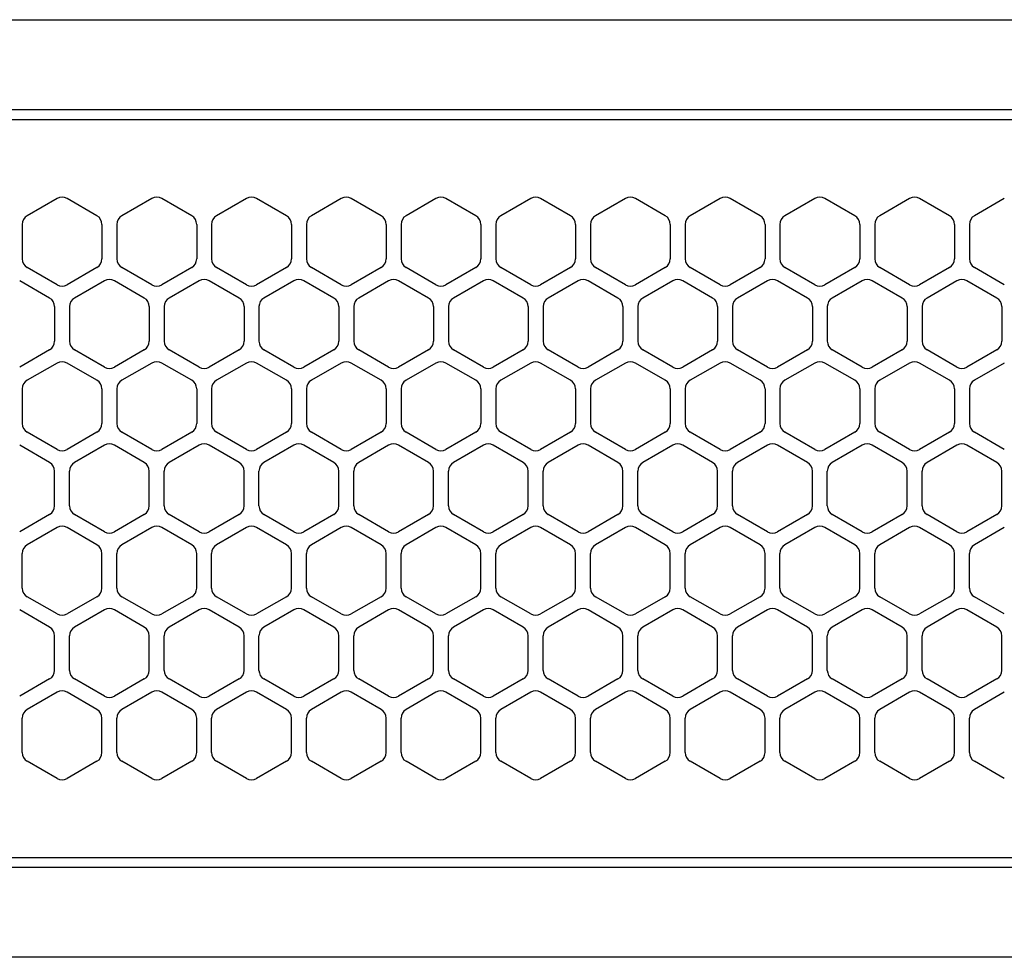
# Model space of a CAD drawing. Extents: x -4463 to 19780, y 852 to 14367.
# Drawn here: x 6346 to 6444, y 11256 to 11350 of the extents above; entities that cross this region are included whole.
import ezdxf

# ---------------------------------------------------------------- set-up
doc = ezdxf.new("R2010")
doc.units = 0
doc.header["$LTSCALE"] = 100
doc.header["$MEASUREMENT"] = 0
doc.linetypes.add('DASHED', pattern=[3, 2, -1])
doc.layers.get('0').update_dxf_attribs({"linetype": 'CONTINUOUS'})

# ---------------------------------------------------------------- blocks, each defined once
blk = doc.blocks.new('RB31AW13A16R（平面）')
at = {"linetype": 'Continuous'}
for p, q in [((0.25, 505), (275, 505)), ((0.25, 496), (275, 496)), ((5.5, 495), (275, 495)), ((99.25, 487.08), (96.25, 485.348)), ((99.25, 487.08), (96.25, 485.348)), ((103.25, 485.348), (100.25, 487.08)), ((103.25, 485.348), (100.25, 487.08)), ((108.75, 487.08), (105.75, 485.348)), ((108.75, 487.08), (105.75, 485.348)), ((112.75, 485.348), (109.75, 487.08)), ((112.75, 485.348), (109.75, 487.08)), ((118.25, 487.08), (115.25, 485.348)), ((118.25, 487.08), (115.25, 485.348)), ((122.25, 485.348), (119.25, 487.08)), ((122.25, 485.348), (119.25, 487.08)), ((127.75, 487.08), (124.75, 485.348)), ((127.75, 487.08), (124.75, 485.348)), ((131.75, 485.348), (128.75, 487.08)), ((131.75, 485.348), (128.75, 487.08)), ((137.25, 487.08), (134.25, 485.348)), ((137.25, 487.08), (134.25, 485.348)), ((141.25, 485.348), (138.25, 487.08)), ((141.25, 485.348), (138.25, 487.08)), ((146.75, 487.08), (143.75, 485.348)), ((150.75, 485.348), (147.75, 487.08)), ((156.25, 487.08), (153.25, 485.348)), ((160.25, 485.348), (157.25, 487.08)), ((165.75, 487.08), (162.75, 485.348)), ((169.75, 485.348), (166.75, 487.08)), ((175.25, 487.08), (172.25, 485.348)), ((179.25, 485.348), (176.25, 487.08)), ((184.75, 487.08), (181.75, 485.348)), ((188.75, 485.348), (185.75, 487.08)), ((194.25, 487.08), (191.25, 485.348)), ((95.75, 484.482), (95.75, 481.018)), ((95.75, 484.482), (95.75, 481.018)), ((103.75, 484.482), (103.75, 481.018)), ((103.75, 484.482), (103.75, 481.018)), ((105.25, 484.482), (105.25, 481.018)), ((105.25, 484.482), (105.25, 481.018)), ((113.25, 484.482), (113.25, 481.018)), ((113.25, 484.482), (113.25, 481.018)), ((114.75, 484.482), (114.75, 481.018)), ((114.75, 484.482), (114.75, 481.018)), ((122.75, 484.482), (122.75, 481.018)), ((122.75, 484.482), (122.75, 481.018)), ((124.25, 484.482), (124.25, 481.018)), ((124.25, 484.482), (124.25, 481.018)), ((132.25, 484.482), (132.25, 481.018)), ((132.25, 484.482), (132.25, 481.018)), ((133.75, 484.482), (133.75, 481.018)), ((133.75, 484.482), (133.75, 481.018)), ((141.75, 484.482), (141.75, 481.018)), ((141.75, 484.482), (141.75, 481.018)), ((143.25, 484.482), (143.25, 481.018)), ((143.25, 484.482), (143.25, 481.018)), ((151.25, 484.482), (151.25, 481.018)), ((152.75, 484.482), (152.75, 481.018)), ((160.75, 484.482), (160.75, 481.018)), ((162.25, 484.482), (162.25, 481.018)), ((170.25, 484.482), (170.25, 481.018)), ((171.75, 484.482), (171.75, 481.018)), ((179.75, 484.482), (179.75, 481.018)), ((181.25, 484.482), (181.25, 481.018)), ((189.25, 484.482), (189.25, 481.018)), ((190.75, 484.482), (190.75, 481.018)), ((99.25, 478.42), (96.25, 480.152)), ((99.25, 478.42), (96.25, 480.152)), ((103.25, 480.152), (100.25, 478.42)), ((103.25, 480.152), (100.25, 478.42)), ((108.75, 478.42), (105.75, 480.152)), ((108.75, 478.42), (105.75, 480.152)), ((112.75, 480.152), (109.75, 478.42)), ((112.75, 480.152), (109.75, 478.42)), ((118.25, 478.42), (115.25, 480.152)), ((118.25, 478.42), (115.25, 480.152)), ((122.25, 480.152), (119.25, 478.42)), ((122.25, 480.152), (119.25, 478.42)), ((127.75, 478.42), (124.75, 480.152)), ((127.75, 478.42), (124.75, 480.152)), ((131.75, 480.152), (128.75, 478.42)), ((131.75, 480.152), (128.75, 478.42)), ((137.25, 478.42), (134.25, 480.152)), ((137.25, 478.42), (134.25, 480.152)), ((141.25, 480.152), (138.25, 478.42)), ((141.25, 480.152), (138.25, 478.42)), ((146.75, 478.42), (143.75, 480.152)), ((150.75, 480.152), (147.75, 478.42)), ((156.25, 478.42), (153.25, 480.152)), ((160.25, 480.152), (157.25, 478.42)), ((165.75, 478.42), (162.75, 480.152)), ((169.75, 480.152), (166.75, 478.42)), ((175.25, 478.42), (172.25, 480.152)), ((179.25, 480.152), (176.25, 478.42)), ((184.75, 478.42), (181.75, 480.152)), ((188.75, 480.152), (185.75, 478.42)), ((194.25, 478.42), (191.25, 480.152)), ((98.5, 477.098), (95.5, 478.83)), ((98.5, 477.098), (95.5, 478.83)), ((104, 478.83), (101, 477.098)), ((104, 478.83), (101, 477.098)), ((108, 477.098), (105, 478.83)), ((108, 477.098), (105, 478.83)), ((113.5, 478.83), (110.5, 477.098)), ((113.5, 478.83), (110.5, 477.098)), ((117.5, 477.098), (114.5, 478.83)), ((117.5, 477.098), (114.5, 478.83)), ((123, 478.83), (120, 477.098)), ((123, 478.83), (120, 477.098)), ((127, 477.098), (124, 478.83)), ((127, 477.098), (124, 478.83)), ((132.5, 478.83), (129.5, 477.098)), ((132.5, 478.83), (129.5, 477.098)), ((136.5, 477.098), (133.5, 478.83)), ((136.5, 477.098), (133.5, 478.83)), ((142, 478.83), (139, 477.098)), ((146, 477.098), (143, 478.83)), ((151.5, 478.83), (148.5, 477.098)), ((155.5, 477.098), (152.5, 478.83)), ((161, 478.83), (158, 477.098)), ((165, 477.098), (162, 478.83)), ((170.5, 478.83), (167.5, 477.098)), ((174.5, 477.098), (171.5, 478.83)), ((180, 478.83), (177, 477.098)), ((184, 477.098), (181, 478.83)), ((189.5, 478.83), (186.5, 477.098)), ((193.5, 477.098), (190.5, 478.83)), ((99, 476.232), (99, 472.768)), ((99, 476.232), (99, 472.768)), ((100.5, 476.232), (100.5, 472.768)), ((100.5, 476.232), (100.5, 472.768)), ((108.5, 476.232), (108.5, 472.768)), ((108.5, 476.232), (108.5, 472.768)), ((110, 476.232), (110, 472.768)), ((110, 476.232), (110, 472.768)), ((118, 476.232), (118, 472.768)), ((118, 476.232), (118, 472.768)), ((119.5, 476.232), (119.5, 472.768)), ((119.5, 476.232), (119.5, 472.768)), ((127.5, 476.232), (127.5, 472.768)), ((127.5, 476.232), (127.5, 472.768)), ((129, 476.232), (129, 472.768)), ((129, 476.232), (129, 472.768)), ((137, 476.232), (137, 472.768)), ((137, 476.232), (137, 472.768)), ((138.5, 476.232), (138.5, 472.768)), ((146.5, 476.232), (146.5, 472.768)), ((148, 476.232), (148, 472.768)), ((156, 476.232), (156, 472.768)), ((157.5, 476.232), (157.5, 472.768)), ((165.5, 476.232), (165.5, 472.768)), ((167, 476.232), (167, 472.768)), ((175, 476.232), (175, 472.768)), ((176.5, 476.232), (176.5, 472.768)), ((184.5, 476.232), (184.5, 472.768)), ((186, 476.232), (186, 472.768)), ((194, 476.232), (194, 472.768)), ((98.5, 471.902), (95.5, 470.17)), ((98.5, 471.902), (95.5, 470.17)), ((104, 470.17), (101, 471.902)), ((104, 470.17), (101, 471.902)), ((108, 471.902), (105, 470.17)), ((108, 471.902), (105, 470.17)), ((113.5, 470.17), (110.5, 471.902)), ((113.5, 470.17), (110.5, 471.902)), ((117.5, 471.902), (114.5, 470.17)), ((117.5, 471.902), (114.5, 470.17)), ((123, 470.17), (120, 471.902)), ((123, 470.17), (120, 471.902)), ((127, 471.902), (124, 470.17)), ((127, 471.902), (124, 470.17)), ((132.5, 470.17), (129.5, 471.902)), ((132.5, 470.17), (129.5, 471.902)), ((136.5, 471.902), (133.5, 470.17)), ((136.5, 471.902), (133.5, 470.17)), ((142, 470.17), (139, 471.902)), ((146, 471.902), (143, 470.17)), ((151.5, 470.17), (148.5, 471.902)), ((155.5, 471.902), (152.5, 470.17)), ((161, 470.17), (158, 471.902)), ((165, 471.902), (162, 470.17)), ((170.5, 470.17), (167.5, 471.902)), ((174.5, 471.902), (171.5, 470.17)), ((180, 470.17), (177, 471.902)), ((184, 471.902), (181, 470.17)), ((189.5, 470.17), (186.5, 471.902)), ((193.5, 471.902), (190.5, 470.17)), ((99.25, 470.58), (96.25, 468.848)), ((99.25, 470.58), (96.25, 468.848)), ((103.25, 468.848), (100.25, 470.58)), ((103.25, 468.848), (100.25, 470.58)), ((108.75, 470.58), (105.75, 468.848)), ((108.75, 470.58), (105.75, 468.848)), ((112.75, 468.848), (109.75, 470.58)), ((112.75, 468.848), (109.75, 470.58)), ((118.25, 470.58), (115.25, 468.848)), ((118.25, 470.58), (115.25, 468.848)), ((122.25, 468.848), (119.25, 470.58)), ((122.25, 468.848), (119.25, 470.58)), ((127.75, 470.58), (124.75, 468.848)), ((127.75, 470.58), (124.75, 468.848)), ((131.75, 468.848), (128.75, 470.58)), ((131.75, 468.848), (128.75, 470.58)), ((137.25, 470.58), (134.25, 468.848)), ((137.25, 470.58), (134.25, 468.848)), ((141.25, 468.848), (138.25, 470.58)), ((141.25, 468.848), (138.25, 470.58)), ((146.75, 470.58), (143.75, 468.848)), ((150.75, 468.848), (147.75, 470.58)), ((156.25, 470.58), (153.25, 468.848)), ((160.25, 468.848), (157.25, 470.58)), ((165.75, 470.58), (162.75, 468.848)), ((169.75, 468.848), (166.75, 470.58)), ((175.25, 470.58), (172.25, 468.848)), ((179.25, 468.848), (176.25, 470.58)), ((184.75, 470.58), (181.75, 468.848)), ((188.75, 468.848), (185.75, 470.58)), ((194.25, 470.58), (191.25, 468.848)), ((95.75, 467.982), (95.75, 464.518)), ((95.75, 467.982), (95.75, 464.518)), ((103.75, 467.982), (103.75, 464.518)), ((103.75, 467.982), (103.75, 464.518)), ((105.25, 467.982), (105.25, 464.518)), ((105.25, 467.982), (105.25, 464.518)), ((113.25, 467.982), (113.25, 464.518)), ((113.25, 467.982), (113.25, 464.518)), ((114.75, 467.982), (114.75, 464.518)), ((114.75, 467.982), (114.75, 464.518)), ((122.75, 467.982), (122.75, 464.518)), ((122.75, 467.982), (122.75, 464.518)), ((124.25, 467.982), (124.25, 464.518)), ((124.25, 467.982), (124.25, 464.518)), ((132.25, 467.982), (132.25, 464.518)), ((132.25, 467.982), (132.25, 464.518)), ((133.75, 467.982), (133.75, 464.518)), ((133.75, 467.982), (133.75, 464.518)), ((141.75, 467.982), (141.75, 464.518)), ((141.75, 467.982), (141.75, 464.518)), ((143.25, 467.982), (143.25, 464.518)), ((151.25, 467.982), (151.25, 464.518)), ((152.75, 467.982), (152.75, 464.518)), ((160.75, 467.982), (160.75, 464.518)), ((162.25, 467.982), (162.25, 464.518)), ((170.25, 467.982), (170.25, 464.518)), ((171.75, 467.982), (171.75, 464.518)), ((179.75, 467.982), (179.75, 464.518)), ((181.25, 467.982), (181.25, 464.518)), ((189.25, 467.982), (189.25, 464.518)), ((190.75, 467.982), (190.75, 464.518)), ((99.25, 461.92), (96.25, 463.652)), ((99.25, 461.92), (96.25, 463.652)), ((103.25, 463.652), (100.25, 461.92)), ((103.25, 463.652), (100.25, 461.92)), ((108.75, 461.92), (105.75, 463.652)), ((108.75, 461.92), (105.75, 463.652)), ((112.75, 463.652), (109.75, 461.92)), ((112.75, 463.652), (109.75, 461.92)), ((118.25, 461.92), (115.25, 463.652)), ((118.25, 461.92), (115.25, 463.652)), ((122.25, 463.652), (119.25, 461.92)), ((122.25, 463.652), (119.25, 461.92)), ((127.75, 461.92), (124.75, 463.652)), ((127.75, 461.92), (124.75, 463.652)), ((131.75, 463.652), (128.75, 461.92)), ((131.75, 463.652), (128.75, 461.92)), ((137.25, 461.92), (134.25, 463.652)), ((137.25, 461.92), (134.25, 463.652)), ((141.25, 463.652), (138.25, 461.92)), ((141.25, 463.652), (138.25, 461.92)), ((146.75, 461.92), (143.75, 463.652)), ((150.75, 463.652), (147.75, 461.92)), ((156.25, 461.92), (153.25, 463.652)), ((160.25, 463.652), (157.25, 461.92)), ((165.75, 461.92), (162.75, 463.652)), ((169.75, 463.652), (166.75, 461.92)), ((175.25, 461.92), (172.25, 463.652)), ((179.25, 463.652), (176.25, 461.92)), ((184.75, 461.92), (181.75, 463.652)), ((188.75, 463.652), (185.75, 461.92)), ((194.25, 461.92), (191.25, 463.652)), ((98.5, 460.598), (95.5, 462.33)), ((98.5, 460.598), (95.5, 462.33)), ((104, 462.33), (101, 460.598)), ((104, 462.33), (101, 460.598)), ((108, 460.598), (105, 462.33)), ((108, 460.598), (105, 462.33)), ((113.5, 462.33), (110.5, 460.598)), ((113.5, 462.33), (110.5, 460.598)), ((117.5, 460.598), (114.5, 462.33)), ((117.5, 460.598), (114.5, 462.33)), ((123, 462.33), (120, 460.598)), ((123, 462.33), (120, 460.598)), ((127, 460.598), (124, 462.33)), ((127, 460.598), (124, 462.33)), ((132.5, 462.33), (129.5, 460.598)), ((132.5, 462.33), (129.5, 460.598)), ((136.5, 460.598), (133.5, 462.33)), ((136.5, 460.598), (133.5, 462.33)), ((142, 462.33), (139, 460.598)), ((146, 460.598), (143, 462.33)), ((151.5, 462.33), (148.5, 460.598)), ((155.5, 460.598), (152.5, 462.33)), ((161, 462.33), (158, 460.598)), ((165, 460.598), (162, 462.33)), ((170.5, 462.33), (167.5, 460.598)), ((174.5, 460.598), (171.5, 462.33)), ((180, 462.33), (177, 460.598)), ((184, 460.598), (181, 462.33)), ((189.5, 462.33), (186.5, 460.598)), ((193.5, 460.598), (190.5, 462.33)), ((99, 456.268), (99, 459.732)), ((99, 456.268), (99, 459.732)), ((100.5, 456.268), (100.5, 459.732)), ((100.5, 456.268), (100.5, 459.732)), ((108.5, 456.268), (108.5, 459.732)), ((108.5, 456.268), (108.5, 459.732)), ((110, 456.268), (110, 459.732)), ((110, 456.268), (110, 459.732)), ((118, 456.268), (118, 459.732)), ((118, 456.268), (118, 459.732)), ((119.5, 456.268), (119.5, 459.732)), ((119.5, 456.268), (119.5, 459.732)), ((127.5, 456.268), (127.5, 459.732)), ((127.5, 456.268), (127.5, 459.732)), ((129, 456.268), (129, 459.732)), ((129, 456.268), (129, 459.732)), ((137, 456.268), (137, 459.732)), ((137, 456.268), (137, 459.732)), ((138.5, 456.268), (138.5, 459.732)), ((146.5, 456.268), (146.5, 459.732)), ((148, 456.268), (148, 459.732)), ((156, 456.268), (156, 459.732)), ((157.5, 456.268), (157.5, 459.732)), ((165.5, 456.268), (165.5, 459.732)), ((167, 456.268), (167, 459.732)), ((175, 456.268), (175, 459.732)), ((176.5, 456.268), (176.5, 459.732)), ((184.5, 456.268), (184.5, 459.732)), ((186, 456.268), (186, 459.732)), ((194, 456.268), (194, 459.732)), ((98.5, 455.402), (95.5, 453.67)), ((98.5, 455.402), (95.5, 453.67)), ((104, 453.67), (101, 455.402)), ((104, 453.67), (101, 455.402)), ((108, 455.402), (105, 453.67)), ((108, 455.402), (105, 453.67)), ((113.5, 453.67), (110.5, 455.402)), ((113.5, 453.67), (110.5, 455.402)), ((117.5, 455.402), (114.5, 453.67)), ((117.5, 455.402), (114.5, 453.67)), ((123, 453.67), (120, 455.402)), ((123, 453.67), (120, 455.402)), ((127, 455.402), (124, 453.67)), ((127, 455.402), (124, 453.67)), ((132.5, 453.67), (129.5, 455.402)), ((132.5, 453.67), (129.5, 455.402)), ((136.5, 455.402), (133.5, 453.67)), ((136.5, 455.402), (133.5, 453.67)), ((142, 453.67), (139, 455.402)), ((146, 455.402), (143, 453.67)), ((151.5, 453.67), (148.5, 455.402)), ((155.5, 455.402), (152.5, 453.67)), ((161, 453.67), (158, 455.402)), ((165, 455.402), (162, 453.67)), ((170.5, 453.67), (167.5, 455.402)), ((174.5, 455.402), (171.5, 453.67)), ((180, 453.67), (177, 455.402)), ((184, 455.402), (181, 453.67)), ((189.5, 453.67), (186.5, 455.402)), ((193.5, 455.402), (190.5, 453.67)), ((99.25, 454.08), (96.25, 452.348)), ((99.25, 454.08), (96.25, 452.348)), ((103.25, 452.348), (100.25, 454.08)), ((103.25, 452.348), (100.25, 454.08)), ((108.75, 454.08), (105.75, 452.348)), ((108.75, 454.08), (105.75, 452.348)), ((112.75, 452.348), (109.75, 454.08)), ((112.75, 452.348), (109.75, 454.08)), ((118.25, 454.08), (115.25, 452.348)), ((118.25, 454.08), (115.25, 452.348)), ((122.25, 452.348), (119.25, 454.08)), ((122.25, 452.348), (119.25, 454.08)), ((127.75, 454.08), (124.75, 452.348)), ((127.75, 454.08), (124.75, 452.348)), ((131.75, 452.348), (128.75, 454.08)), ((131.75, 452.348), (128.75, 454.08)), ((137.25, 454.08), (134.25, 452.348)), ((137.25, 454.08), (134.25, 452.348)), ((141.25, 452.348), (138.25, 454.08)), ((141.25, 452.348), (138.25, 454.08)), ((146.75, 454.08), (143.75, 452.348)), ((150.75, 452.348), (147.75, 454.08)), ((156.25, 454.08), (153.25, 452.348)), ((160.25, 452.348), (157.25, 454.08)), ((165.75, 454.08), (162.75, 452.348)), ((169.75, 452.348), (166.75, 454.08)), ((175.25, 454.08), (172.25, 452.348)), ((179.25, 452.348), (176.25, 454.08)), ((184.75, 454.08), (181.75, 452.348)), ((188.75, 452.348), (185.75, 454.08)), ((194.25, 454.08), (191.25, 452.348)), ((95.75, 448.018), (95.75, 451.482)), ((95.75, 448.018), (95.75, 451.482)), ((103.75, 448.018), (103.75, 451.482)), ((103.75, 448.018), (103.75, 451.482)), ((105.25, 448.018), (105.25, 451.482)), ((105.25, 448.018), (105.25, 451.482)), ((113.25, 448.018), (113.25, 451.482)), ((113.25, 448.018), (113.25, 451.482)), ((114.75, 448.018), (114.75, 451.482)), ((114.75, 448.018), (114.75, 451.482)), ((122.75, 448.018), (122.75, 451.482)), ((122.75, 448.018), (122.75, 451.482)), ((124.25, 448.018), (124.25, 451.482)), ((124.25, 448.018), (124.25, 451.482)), ((132.25, 448.018), (132.25, 451.482)), ((132.25, 448.018), (132.25, 451.482)), ((133.75, 448.018), (133.75, 451.482)), ((133.75, 448.018), (133.75, 451.482)), ((141.75, 448.018), (141.75, 451.482)), ((141.75, 448.018), (141.75, 451.482)), ((143.25, 448.018), (143.25, 451.482)), ((151.25, 448.018), (151.25, 451.482)), ((152.75, 448.018), (152.75, 451.482)), ((160.75, 448.018), (160.75, 451.482)), ((162.25, 448.018), (162.25, 451.482)), ((170.25, 448.018), (170.25, 451.482)), ((171.75, 448.018), (171.75, 451.482)), ((179.75, 448.018), (179.75, 451.482)), ((181.25, 448.018), (181.25, 451.482)), ((189.25, 448.018), (189.25, 451.482)), ((190.75, 448.018), (190.75, 451.482)), ((99.25, 445.42), (96.25, 447.152)), ((99.25, 445.42), (96.25, 447.152)), ((103.25, 447.152), (100.25, 445.42)), ((103.25, 447.152), (100.25, 445.42)), ((108.75, 445.42), (105.75, 447.152)), ((108.75, 445.42), (105.75, 447.152)), ((112.75, 447.152), (109.75, 445.42)), ((112.75, 447.152), (109.75, 445.42)), ((118.25, 445.42), (115.25, 447.152)), ((118.25, 445.42), (115.25, 447.152)), ((122.25, 447.152), (119.25, 445.42)), ((122.25, 447.152), (119.25, 445.42)), ((127.75, 445.42), (124.75, 447.152)), ((127.75, 445.42), (124.75, 447.152)), ((131.75, 447.152), (128.75, 445.42)), ((131.75, 447.152), (128.75, 445.42)), ((137.25, 445.42), (134.25, 447.152)), ((137.25, 445.42), (134.25, 447.152)), ((141.25, 447.152), (138.25, 445.42)), ((141.25, 447.152), (138.25, 445.42)), ((146.75, 445.42), (143.75, 447.152)), ((150.75, 447.152), (147.75, 445.42)), ((156.25, 445.42), (153.25, 447.152)), ((160.25, 447.152), (157.25, 445.42)), ((165.75, 445.42), (162.75, 447.152)), ((169.75, 447.152), (166.75, 445.42)), ((175.25, 445.42), (172.25, 447.152)), ((179.25, 447.152), (176.25, 445.42)), ((184.75, 445.42), (181.75, 447.152)), ((188.75, 447.152), (185.75, 445.42)), ((194.25, 445.42), (191.25, 447.152)), ((98.5, 444.098), (95.5, 445.83)), ((98.5, 444.098), (95.5, 445.83)), ((104, 445.83), (101, 444.098)), ((104, 445.83), (101, 444.098)), ((108, 444.098), (105, 445.83)), ((108, 444.098), (105, 445.83)), ((113.5, 445.83), (110.5, 444.098)), ((113.5, 445.83), (110.5, 444.098)), ((117.5, 444.098), (114.5, 445.83)), ((117.5, 444.098), (114.5, 445.83)), ((123, 445.83), (120, 444.098)), ((123, 445.83), (120, 444.098)), ((127, 444.098), (124, 445.83)), ((127, 444.098), (124, 445.83)), ((132.5, 445.83), (129.5, 444.098)), ((132.5, 445.83), (129.5, 444.098)), ((136.5, 444.098), (133.5, 445.83)), ((136.5, 444.098), (133.5, 445.83)), ((142, 445.83), (139, 444.098)), ((146, 444.098), (143, 445.83)), ((151.5, 445.83), (148.5, 444.098)), ((155.5, 444.098), (152.5, 445.83)), ((161, 445.83), (158, 444.098)), ((165, 444.098), (162, 445.83)), ((170.5, 445.83), (167.5, 444.098)), ((174.5, 444.098), (171.5, 445.83)), ((180, 445.83), (177, 444.098)), ((184, 444.098), (181, 445.83)), ((189.5, 445.83), (186.5, 444.098)), ((193.5, 444.098), (190.5, 445.83)), ((99, 439.768), (99, 443.232)), ((99, 439.768), (99, 443.232)), ((100.5, 439.768), (100.5, 443.232)), ((100.5, 439.768), (100.5, 443.232)), ((108.5, 439.768), (108.5, 443.232)), ((108.5, 439.768), (108.5, 443.232)), ((110, 439.768), (110, 443.232)), ((110, 439.768), (110, 443.232)), ((118, 439.768), (118, 443.232)), ((118, 439.768), (118, 443.232)), ((119.5, 439.768), (119.5, 443.232)), ((119.5, 439.768), (119.5, 443.232)), ((127.5, 439.768), (127.5, 443.232)), ((127.5, 439.768), (127.5, 443.232)), ((129, 439.768), (129, 443.232)), ((129, 439.768), (129, 443.232)), ((137, 439.768), (137, 443.232)), ((137, 439.768), (137, 443.232)), ((138.5, 439.768), (138.5, 443.232)), ((146.5, 439.768), (146.5, 443.232)), ((148, 439.768), (148, 443.232)), ((156, 439.768), (156, 443.232)), ((157.5, 439.768), (157.5, 443.232)), ((165.5, 439.768), (165.5, 443.232)), ((167, 439.768), (167, 443.232)), ((175, 439.768), (175, 443.232)), ((176.5, 439.768), (176.5, 443.232)), ((184.5, 439.768), (184.5, 443.232)), ((186, 439.768), (186, 443.232)), ((194, 439.768), (194, 443.232)), ((98.5, 438.902), (95.5, 437.17)), ((98.5, 438.902), (95.5, 437.17)), ((104, 437.17), (101, 438.902)), ((104, 437.17), (101, 438.902)), ((108, 438.902), (105, 437.17)), ((108, 438.902), (105, 437.17)), ((113.5, 437.17), (110.5, 438.902)), ((113.5, 437.17), (110.5, 438.902)), ((117.5, 438.902), (114.5, 437.17)), ((117.5, 438.902), (114.5, 437.17)), ((123, 437.17), (120, 438.902)), ((123, 437.17), (120, 438.902)), ((127, 438.902), (124, 437.17)), ((127, 438.902), (124, 437.17)), ((132.5, 437.17), (129.5, 438.902)), ((132.5, 437.17), (129.5, 438.902)), ((136.5, 438.902), (133.5, 437.17)), ((136.5, 438.902), (133.5, 437.17)), ((142, 437.17), (139, 438.902)), ((146, 438.902), (143, 437.17)), ((151.5, 437.17), (148.5, 438.902)), ((155.5, 438.902), (152.5, 437.17)), ((161, 437.17), (158, 438.902)), ((165, 438.902), (162, 437.17)), ((170.5, 437.17), (167.5, 438.902)), ((174.5, 438.902), (171.5, 437.17)), ((180, 437.17), (177, 438.902)), ((184, 438.902), (181, 437.17)), ((189.5, 437.17), (186.5, 438.902)), ((193.5, 438.902), (190.5, 437.17)), ((99.25, 437.58), (96.25, 435.848)), ((99.25, 437.58), (96.25, 435.848)), ((103.25, 435.848), (100.25, 437.58)), ((103.25, 435.848), (100.25, 437.58)), ((108.75, 437.58), (105.75, 435.848)), ((108.75, 437.58), (105.75, 435.848)), ((112.75, 435.848), (109.75, 437.58)), ((112.75, 435.848), (109.75, 437.58)), ((118.25, 437.58), (115.25, 435.848)), ((118.25, 437.58), (115.25, 435.848)), ((122.25, 435.848), (119.25, 437.58)), ((122.25, 435.848), (119.25, 437.58)), ((127.75, 437.58), (124.75, 435.848)), ((127.75, 437.58), (124.75, 435.848)), ((131.75, 435.848), (128.75, 437.58)), ((131.75, 435.848), (128.75, 437.58)), ((137.25, 437.58), (134.25, 435.848)), ((137.25, 437.58), (134.25, 435.848)), ((141.25, 435.848), (138.25, 437.58)), ((141.25, 435.848), (138.25, 437.58)), ((146.75, 437.58), (143.75, 435.848)), ((150.75, 435.848), (147.75, 437.58)), ((156.25, 437.58), (153.25, 435.848)), ((160.25, 435.848), (157.25, 437.58)), ((165.75, 437.58), (162.75, 435.848)), ((169.75, 435.848), (166.75, 437.58)), ((175.25, 437.58), (172.25, 435.848)), ((179.25, 435.848), (176.25, 437.58)), ((184.75, 437.58), (181.75, 435.848)), ((188.75, 435.848), (185.75, 437.58)), ((194.25, 437.58), (191.25, 435.848)), ((95.75, 431.518), (95.75, 434.982)), ((95.75, 431.518), (95.75, 434.982)), ((103.75, 431.518), (103.75, 434.982)), ((103.75, 431.518), (103.75, 434.982)), ((105.25, 431.518), (105.25, 434.982)), ((105.25, 431.518), (105.25, 434.982)), ((113.25, 431.518), (113.25, 434.982)), ((113.25, 431.518), (113.25, 434.982)), ((114.75, 431.518), (114.75, 434.982)), ((114.75, 431.518), (114.75, 434.982)), ((122.75, 431.518), (122.75, 434.982)), ((122.75, 431.518), (122.75, 434.982)), ((124.25, 431.518), (124.25, 434.982)), ((124.25, 431.518), (124.25, 434.982)), ((132.25, 431.518), (132.25, 434.982)), ((132.25, 431.518), (132.25, 434.982)), ((133.75, 431.518), (133.75, 434.982)), ((133.75, 431.518), (133.75, 434.982)), ((141.75, 431.518), (141.75, 434.982)), ((141.75, 431.518), (141.75, 434.982)), ((143.25, 431.518), (143.25, 434.982)), ((151.25, 431.518), (151.25, 434.982)), ((152.75, 431.518), (152.75, 434.982)), ((160.75, 431.518), (160.75, 434.982)), ((162.25, 431.518), (162.25, 434.982)), ((170.25, 431.518), (170.25, 434.982)), ((171.75, 431.518), (171.75, 434.982)), ((179.75, 431.518), (179.75, 434.982)), ((181.25, 431.518), (181.25, 434.982)), ((189.25, 431.518), (189.25, 434.982)), ((190.75, 431.518), (190.75, 434.982)), ((99.25, 428.92), (96.25, 430.652)), ((99.25, 428.92), (96.25, 430.652)), ((103.25, 430.652), (100.25, 428.92)), ((103.25, 430.652), (100.25, 428.92)), ((108.75, 428.92), (105.75, 430.652)), ((108.75, 428.92), (105.75, 430.652)), ((112.75, 430.652), (109.75, 428.92)), ((112.75, 430.652), (109.75, 428.92)), ((118.25, 428.92), (115.25, 430.652)), ((118.25, 428.92), (115.25, 430.652)), ((122.25, 430.652), (119.25, 428.92)), ((122.25, 430.652), (119.25, 428.92)), ((127.75, 428.92), (124.75, 430.652)), ((127.75, 428.92), (124.75, 430.652)), ((131.75, 430.652), (128.75, 428.92)), ((131.75, 430.652), (128.75, 428.92)), ((137.25, 428.92), (134.25, 430.652)), ((137.25, 428.92), (134.25, 430.652)), ((141.25, 430.652), (138.25, 428.92)), ((141.25, 430.652), (138.25, 428.92)), ((146.75, 428.92), (143.75, 430.652)), ((150.75, 430.652), (147.75, 428.92)), ((156.25, 428.92), (153.25, 430.652)), ((160.25, 430.652), (157.25, 428.92)), ((165.75, 428.92), (162.75, 430.652)), ((169.75, 430.652), (166.75, 428.92)), ((175.25, 428.92), (172.25, 430.652)), ((179.25, 430.652), (176.25, 428.92)), ((184.75, 428.92), (181.75, 430.652)), ((188.75, 430.652), (185.75, 428.92)), ((194.25, 428.92), (191.25, 430.652)), ((5.5, 421), (275, 421)), ((286, 420), (0, 420)), ((285.5, 411), (0, 411))]:
    blk.add_line(p, q, dxfattribs=at)
at = {"linetype": 'DASHED'}
for p, q in [((5.5, 495), (275, 495)), ((5.5, 421), (275, 421))]:
    blk.add_line(p, q, dxfattribs=at)
at = {"linetype": 'Continuous'}
for centre, start, end in [((99.75, 486.214), 60, 120), ((99.75, 486.214), 60, 120), ((109.25, 486.214), 60, 120), ((109.25, 486.214), 60, 120), ((118.75, 486.214), 60, 120), ((118.75, 486.214), 60, 120), ((128.25, 486.214), 60, 120), ((128.25, 486.214), 60, 120), ((137.75, 486.214), 60, 120), ((137.75, 486.214), 60, 120), ((147.25, 486.214), 60, 120), ((156.75, 486.214), 60, 120), ((166.25, 486.214), 60, 120), ((175.75, 486.214), 60, 120), ((185.25, 486.214), 60, 120), ((96.75, 484.482), 120, 180), ((96.75, 484.482), 120, 180), ((102.75, 484.482), 0, 60), ((102.75, 484.482), 0, 60), ((106.25, 484.482), 120, 180), ((106.25, 484.482), 120, 180), ((112.25, 484.482), 0, 60), ((112.25, 484.482), 0, 60), ((115.75, 484.482), 120, 180), ((115.75, 484.482), 120, 180), ((121.75, 484.482), 0, 60), ((121.75, 484.482), 0, 60), ((125.25, 484.482), 120, 180), ((125.25, 484.482), 120, 180), ((131.25, 484.482), 0, 60), ((131.25, 484.482), 0, 60), ((134.75, 484.482), 120, 180), ((134.75, 484.482), 120, 180), ((140.75, 484.482), 0, 60), ((140.75, 484.482), 0, 60), ((144.25, 484.482), 120, 180), ((150.25, 484.482), 0, 60), ((153.75, 484.482), 120, 180), ((159.75, 484.482), 0, 60), ((163.25, 484.482), 120, 180), ((169.25, 484.482), 0, 60), ((172.75, 484.482), 120, 180), ((178.75, 484.482), 0, 60), ((182.25, 484.482), 120, 180), ((188.25, 484.482), 0, 60), ((191.75, 484.482), 120, 180), ((96.75, 481.018), 180, 240), ((96.75, 481.018), 180, 240), ((102.75, 481.018), 300, 0), ((102.75, 481.018), 300, 0), ((106.25, 481.018), 180, 240), ((106.25, 481.018), 180, 240), ((112.25, 481.018), 300, 0), ((112.25, 481.018), 300, 0), ((115.75, 481.018), 180, 240), ((115.75, 481.018), 180, 240), ((121.75, 481.018), 300, 0), ((121.75, 481.018), 300, 0), ((125.25, 481.018), 180, 240), ((125.25, 481.018), 180, 240), ((131.25, 481.018), 300, 0), ((131.25, 481.018), 300, 0), ((134.75, 481.018), 180, 240), ((134.75, 481.018), 180, 240), ((140.75, 481.018), 300, 0), ((140.75, 481.018), 300, 0), ((144.25, 481.018), 180, 240), ((150.25, 481.018), 300, 0), ((153.75, 481.018), 180, 240), ((159.75, 481.018), 300, 0), ((163.25, 481.018), 180, 240), ((169.25, 481.018), 300, 0), ((172.75, 481.018), 180, 240), ((178.75, 481.018), 300, 0), ((182.25, 481.018), 180, 240), ((188.25, 481.018), 300, 0), ((191.75, 481.018), 180, 240), ((104.5, 477.964), 60, 120), ((104.5, 477.964), 60, 120), ((114, 477.964), 60, 120), ((114, 477.964), 60, 120), ((123.5, 477.964), 60, 120), ((123.5, 477.964), 60, 120), ((133, 477.964), 60, 120), ((133, 477.964), 60, 120), ((142.5, 477.964), 60, 120), ((152, 477.964), 60, 120), ((161.5, 477.964), 60, 120), ((171, 477.964), 60, 120), ((180.5, 477.964), 60, 120), ((190, 477.964), 60, 120), ((99.75, 479.286), 240, 300), ((99.75, 479.286), 240, 300), ((109.25, 479.286), 240, 300), ((109.25, 479.286), 240, 300), ((118.75, 479.286), 240, 300), ((118.75, 479.286), 240, 300), ((128.25, 479.286), 240, 300), ((128.25, 479.286), 240, 300), ((137.75, 479.286), 240, 300), ((137.75, 479.286), 240, 300), ((147.25, 479.286), 240, 300), ((156.75, 479.286), 240, 300), ((166.25, 479.286), 240, 300), ((175.75, 479.286), 240, 300), ((185.25, 479.286), 240, 300), ((98, 476.232), 0, 60), ((98, 476.232), 0, 60), ((101.5, 476.232), 120, 180), ((101.5, 476.232), 120, 180), ((107.5, 476.232), 0, 60), ((107.5, 476.232), 0, 60), ((111, 476.232), 120, 180), ((111, 476.232), 120, 180), ((117, 476.232), 0, 60), ((117, 476.232), 0, 60), ((120.5, 476.232), 120, 180), ((120.5, 476.232), 120, 180), ((126.5, 476.232), 0, 60), ((126.5, 476.232), 0, 60), ((130, 476.232), 120, 180), ((130, 476.232), 120, 180), ((136, 476.232), 0, 60), ((136, 476.232), 0, 60), ((139.5, 476.232), 120, 180), ((145.5, 476.232), 0, 60), ((149, 476.232), 120, 180), ((155, 476.232), 0, 60), ((158.5, 476.232), 120, 180), ((164.5, 476.232), 0, 60), ((168, 476.232), 120, 180), ((174, 476.232), 0, 60), ((177.5, 476.232), 120, 180), ((183.5, 476.232), 0, 60), ((187, 476.232), 120, 180), ((193, 476.232), 0, 60), ((98, 472.768), 300, 0), ((98, 472.768), 300, 0), ((101.5, 472.768), 180, 240), ((101.5, 472.768), 180, 240), ((107.5, 472.768), 300, 0), ((107.5, 472.768), 300, 0), ((111, 472.768), 180, 240), ((111, 472.768), 180, 240), ((117, 472.768), 300, 0), ((117, 472.768), 300, 0), ((120.5, 472.768), 180, 240), ((120.5, 472.768), 180, 240), ((126.5, 472.768), 300, 0), ((126.5, 472.768), 300, 0), ((130, 472.768), 180, 240), ((130, 472.768), 180, 240), ((136, 472.768), 300, 0), ((136, 472.768), 300, 0), ((139.5, 472.768), 180, 240), ((145.5, 472.768), 300, 0), ((149, 472.768), 180, 240), ((155, 472.768), 300, 0), ((158.5, 472.768), 180, 240), ((164.5, 472.768), 300, 0), ((168, 472.768), 180, 240), ((174, 472.768), 300, 0), ((177.5, 472.768), 180, 240), ((183.5, 472.768), 300, 0), ((187, 472.768), 180, 240), ((193, 472.768), 300, 0), ((99.75, 469.714), 60, 120), ((99.75, 469.714), 60, 120), ((104.5, 471.036), 240, 300), ((104.5, 471.036), 240, 300), ((109.25, 469.714), 60, 120), ((109.25, 469.714), 60, 120), ((114, 471.036), 240, 300), ((114, 471.036), 240, 300), ((118.75, 469.714), 60, 120), ((118.75, 469.714), 60, 120), ((123.5, 471.036), 240, 300), ((123.5, 471.036), 240, 300), ((128.25, 469.714), 60, 120), ((128.25, 469.714), 60, 120), ((133, 471.036), 240, 300), ((133, 471.036), 240, 300), ((137.75, 469.714), 60, 120), ((137.75, 469.714), 60, 120), ((142.5, 471.036), 240, 300), ((147.25, 469.714), 60, 120), ((152, 471.036), 240, 300), ((156.75, 469.714), 60, 120), ((161.5, 471.036), 240, 300), ((166.25, 469.714), 60, 120), ((171, 471.036), 240, 300), ((175.75, 469.714), 60, 120), ((180.5, 471.036), 240, 300), ((185.25, 469.714), 60, 120), ((190, 471.036), 240, 300), ((96.75, 467.982), 120, 180), ((96.75, 467.982), 120, 180), ((102.75, 467.982), 0, 60), ((102.75, 467.982), 0, 60), ((106.25, 467.982), 120, 180), ((106.25, 467.982), 120, 180), ((112.25, 467.982), 0, 60), ((112.25, 467.982), 0, 60), ((115.75, 467.982), 120, 180), ((115.75, 467.982), 120, 180), ((121.75, 467.982), 0, 60), ((121.75, 467.982), 0, 60), ((125.25, 467.982), 120, 180), ((125.25, 467.982), 120, 180), ((131.25, 467.982), 0, 60), ((131.25, 467.982), 0, 60), ((134.75, 467.982), 120, 180), ((134.75, 467.982), 120, 180), ((140.75, 467.982), 0, 60), ((140.75, 467.982), 0, 60), ((144.25, 467.982), 120, 180), ((150.25, 467.982), 0, 60), ((153.75, 467.982), 120, 180), ((159.75, 467.982), 0, 60), ((163.25, 467.982), 120, 180), ((169.25, 467.982), 0, 60), ((172.75, 467.982), 120, 180), ((178.75, 467.982), 0, 60), ((182.25, 467.982), 120, 180), ((188.25, 467.982), 0, 60), ((191.75, 467.982), 120, 180), ((96.75, 464.518), 180, 240), ((96.75, 464.518), 180, 240), ((102.75, 464.518), 300, 0), ((102.75, 464.518), 300, 0), ((106.25, 464.518), 180, 240), ((106.25, 464.518), 180, 240), ((112.25, 464.518), 300, 0), ((112.25, 464.518), 300, 0), ((115.75, 464.518), 180, 240), ((115.75, 464.518), 180, 240), ((121.75, 464.518), 300, 0), ((121.75, 464.518), 300, 0), ((125.25, 464.518), 180, 240), ((125.25, 464.518), 180, 240), ((131.25, 464.518), 300, 0), ((131.25, 464.518), 300, 0), ((134.75, 464.518), 180, 240), ((134.75, 464.518), 180, 240), ((140.75, 464.518), 300, 0), ((140.75, 464.518), 300, 0), ((144.25, 464.518), 180, 240), ((150.25, 464.518), 300, 0), ((153.75, 464.518), 180, 240), ((159.75, 464.518), 300, 0), ((163.25, 464.518), 180, 240), ((169.25, 464.518), 300, 0), ((172.75, 464.518), 180, 240), ((178.75, 464.518), 300, 0), ((182.25, 464.518), 180, 240), ((188.25, 464.518), 300, 0), ((191.75, 464.518), 180, 240), ((104.5, 461.464), 60, 120), ((104.5, 461.464), 60, 120), ((114, 461.464), 60, 120), ((114, 461.464), 60, 120), ((123.5, 461.464), 60, 120), ((123.5, 461.464), 60, 120), ((133, 461.464), 60, 120), ((133, 461.464), 60, 120), ((142.5, 461.464), 60, 120), ((152, 461.464), 60, 120), ((161.5, 461.464), 60, 120), ((171, 461.464), 60, 120), ((180.5, 461.464), 60, 120), ((190, 461.464), 60, 120), ((99.75, 462.786), 240, 300), ((99.75, 462.786), 240, 300), ((109.25, 462.786), 240, 300), ((109.25, 462.786), 240, 300), ((118.75, 462.786), 240, 300), ((118.75, 462.786), 240, 300), ((128.25, 462.786), 240, 300), ((128.25, 462.786), 240, 300), ((137.75, 462.786), 240, 300), ((137.75, 462.786), 240, 300), ((147.25, 462.786), 240, 300), ((156.75, 462.786), 240, 300), ((166.25, 462.786), 240, 300), ((175.75, 462.786), 240, 300), ((185.25, 462.786), 240, 300), ((98, 459.732), 0, 60), ((98, 459.732), 0, 60), ((101.5, 459.732), 120, 180), ((101.5, 459.732), 120, 180), ((107.5, 459.732), 0, 60), ((107.5, 459.732), 0, 60), ((111, 459.732), 120, 180), ((111, 459.732), 120, 180), ((117, 459.732), 0, 60), ((117, 459.732), 0, 60), ((120.5, 459.732), 120, 180), ((120.5, 459.732), 120, 180), ((126.5, 459.732), 0, 60), ((126.5, 459.732), 0, 60), ((130, 459.732), 120, 180), ((130, 459.732), 120, 180), ((136, 459.732), 0, 60), ((136, 459.732), 0, 60), ((139.5, 459.732), 120, 180), ((145.5, 459.732), 0, 60), ((149, 459.732), 120, 180), ((155, 459.732), 0, 60), ((158.5, 459.732), 120, 180), ((164.5, 459.732), 0, 60), ((168, 459.732), 120, 180), ((174, 459.732), 0, 60), ((177.5, 459.732), 120, 180), ((183.5, 459.732), 0, 60), ((187, 459.732), 120, 180), ((193, 459.732), 0, 60), ((98, 456.268), 300, 0), ((98, 456.268), 300, 0), ((101.5, 456.268), 180, 240), ((101.5, 456.268), 180, 240), ((107.5, 456.268), 300, 0), ((107.5, 456.268), 300, 0), ((111, 456.268), 180, 240), ((111, 456.268), 180, 240), ((117, 456.268), 300, 0), ((117, 456.268), 300, 0), ((120.5, 456.268), 180, 240), ((120.5, 456.268), 180, 240), ((126.5, 456.268), 300, 0), ((126.5, 456.268), 300, 0), ((130, 456.268), 180, 240), ((130, 456.268), 180, 240), ((136, 456.268), 300, 0), ((136, 456.268), 300, 0), ((139.5, 456.268), 180, 240), ((145.5, 456.268), 300, 0), ((149, 456.268), 180, 240), ((155, 456.268), 300, 0), ((158.5, 456.268), 180, 240), ((164.5, 456.268), 300, 0), ((168, 456.268), 180, 240), ((174, 456.268), 300, 0), ((177.5, 456.268), 180, 240), ((183.5, 456.268), 300, 0), ((187, 456.268), 180, 240), ((193, 456.268), 300, 0), ((99.75, 453.214), 60, 120), ((99.75, 453.214), 60, 120), ((104.5, 454.536), 240, 300), ((104.5, 454.536), 240, 300), ((109.25, 453.214), 60, 120), ((109.25, 453.214), 60, 120), ((114, 454.536), 240, 300), ((114, 454.536), 240, 300), ((118.75, 453.214), 60, 120), ((118.75, 453.214), 60, 120), ((123.5, 454.536), 240, 300), ((123.5, 454.536), 240, 300), ((128.25, 453.214), 60, 120), ((128.25, 453.214), 60, 120), ((133, 454.536), 240, 300), ((133, 454.536), 240, 300), ((137.75, 453.214), 60, 120), ((137.75, 453.214), 60, 120), ((142.5, 454.536), 240, 300), ((147.25, 453.214), 60, 120), ((152, 454.536), 240, 300), ((156.75, 453.214), 60, 120), ((161.5, 454.536), 240, 300), ((166.25, 453.214), 60, 120), ((171, 454.536), 240, 300), ((175.75, 453.214), 60, 120), ((180.5, 454.536), 240, 300), ((185.25, 453.214), 60, 120), ((190, 454.536), 240, 300), ((96.75, 451.482), 120, 180), ((96.75, 451.482), 120, 180), ((102.75, 451.482), 0, 60), ((102.75, 451.482), 0, 60), ((106.25, 451.482), 120, 180), ((106.25, 451.482), 120, 180), ((112.25, 451.482), 0, 60), ((112.25, 451.482), 0, 60), ((115.75, 451.482), 120, 180), ((115.75, 451.482), 120, 180), ((121.75, 451.482), 0, 60), ((121.75, 451.482), 0, 60), ((125.25, 451.482), 120, 180), ((125.25, 451.482), 120, 180), ((131.25, 451.482), 0, 60), ((131.25, 451.482), 0, 60), ((134.75, 451.482), 120, 180), ((134.75, 451.482), 120, 180), ((140.75, 451.482), 0, 60), ((140.75, 451.482), 0, 60), ((144.25, 451.482), 120, 180), ((150.25, 451.482), 0, 60), ((153.75, 451.482), 120, 180), ((159.75, 451.482), 0, 60), ((163.25, 451.482), 120, 180), ((169.25, 451.482), 0, 60), ((172.75, 451.482), 120, 180), ((178.75, 451.482), 0, 60), ((182.25, 451.482), 120, 180), ((188.25, 451.482), 0, 60), ((191.75, 451.482), 120, 180), ((96.75, 448.018), 180, 240), ((96.75, 448.018), 180, 240), ((102.75, 448.018), 300, 0), ((102.75, 448.018), 300, 0), ((106.25, 448.018), 180, 240), ((106.25, 448.018), 180, 240), ((112.25, 448.018), 300, 0), ((112.25, 448.018), 300, 0), ((115.75, 448.018), 180, 240), ((115.75, 448.018), 180, 240), ((121.75, 448.018), 300, 0), ((121.75, 448.018), 300, 0), ((125.25, 448.018), 180, 240), ((125.25, 448.018), 180, 240), ((131.25, 448.018), 300, 0), ((131.25, 448.018), 300, 0), ((134.75, 448.018), 180, 240), ((134.75, 448.018), 180, 240), ((140.75, 448.018), 300, 0), ((140.75, 448.018), 300, 0), ((144.25, 448.018), 180, 240), ((150.25, 448.018), 300, 0), ((153.75, 448.018), 180, 240), ((159.75, 448.018), 300, 0), ((163.25, 448.018), 180, 240), ((169.25, 448.018), 300, 0), ((172.75, 448.018), 180, 240), ((178.75, 448.018), 300, 0), ((182.25, 448.018), 180, 240), ((188.25, 448.018), 300, 0), ((191.75, 448.018), 180, 240), ((99.75, 446.286), 240, 300), ((99.75, 446.286), 240, 300), ((104.5, 444.964), 60, 120), ((104.5, 444.964), 60, 120), ((109.25, 446.286), 240, 300), ((109.25, 446.286), 240, 300), ((114, 444.964), 60, 120), ((114, 444.964), 60, 120), ((118.75, 446.286), 240, 300), ((118.75, 446.286), 240, 300), ((123.5, 444.964), 60, 120), ((123.5, 444.964), 60, 120), ((128.25, 446.286), 240, 300), ((128.25, 446.286), 240, 300), ((133, 444.964), 60, 120), ((133, 444.964), 60, 120), ((137.75, 446.286), 240, 300), ((137.75, 446.286), 240, 300), ((142.5, 444.964), 60, 120), ((147.25, 446.286), 240, 300), ((152, 444.964), 60, 120), ((156.75, 446.286), 240, 300), ((161.5, 444.964), 60, 120), ((166.25, 446.286), 240, 300), ((171, 444.964), 60, 120), ((175.75, 446.286), 240, 300), ((180.5, 444.964), 60, 120), ((185.25, 446.286), 240, 300), ((190, 444.964), 60, 120), ((98, 443.232), 0, 60), ((98, 443.232), 0, 60), ((101.5, 443.232), 120, 180), ((101.5, 443.232), 120, 180), ((107.5, 443.232), 0, 60), ((107.5, 443.232), 0, 60), ((111, 443.232), 120, 180), ((111, 443.232), 120, 180), ((117, 443.232), 0, 60), ((117, 443.232), 0, 60), ((120.5, 443.232), 120, 180), ((120.5, 443.232), 120, 180), ((126.5, 443.232), 0, 60), ((126.5, 443.232), 0, 60), ((130, 443.232), 120, 180), ((130, 443.232), 120, 180), ((136, 443.232), 0, 60), ((136, 443.232), 0, 60), ((139.5, 443.232), 120, 180), ((145.5, 443.232), 0, 60), ((149, 443.232), 120, 180), ((155, 443.232), 0, 60), ((158.5, 443.232), 120, 180), ((164.5, 443.232), 0, 60), ((168, 443.232), 120, 180), ((174, 443.232), 0, 60), ((177.5, 443.232), 120, 180), ((183.5, 443.232), 0, 60), ((187, 443.232), 120, 180), ((193, 443.232), 0, 60), ((98, 439.768), 300, 0), ((98, 439.768), 300, 0), ((101.5, 439.768), 180, 240), ((101.5, 439.768), 180, 240), ((107.5, 439.768), 300, 0), ((107.5, 439.768), 300, 0), ((111, 439.768), 180, 240), ((111, 439.768), 180, 240), ((117, 439.768), 300, 0), ((117, 439.768), 300, 0), ((120.5, 439.768), 180, 240), ((120.5, 439.768), 180, 240), ((126.5, 439.768), 300, 0), ((126.5, 439.768), 300, 0), ((130, 439.768), 180, 240), ((130, 439.768), 180, 240), ((136, 439.768), 300, 0), ((136, 439.768), 300, 0), ((139.5, 439.768), 180, 240), ((145.5, 439.768), 300, 0), ((149, 439.768), 180, 240), ((155, 439.768), 300, 0), ((158.5, 439.768), 180, 240), ((164.5, 439.768), 300, 0), ((168, 439.768), 180, 240), ((174, 439.768), 300, 0), ((177.5, 439.768), 180, 240), ((183.5, 439.768), 300, 0), ((187, 439.768), 180, 240), ((193, 439.768), 300, 0), ((99.75, 436.714), 60, 120), ((99.75, 436.714), 60, 120), ((109.25, 436.714), 60, 120), ((109.25, 436.714), 60, 120), ((118.75, 436.714), 60, 120), ((118.75, 436.714), 60, 120), ((128.25, 436.714), 60, 120), ((128.25, 436.714), 60, 120), ((137.75, 436.714), 60, 120), ((137.75, 436.714), 60, 120), ((147.25, 436.714), 60, 120), ((156.75, 436.714), 60, 120), ((166.25, 436.714), 60, 120), ((175.75, 436.714), 60, 120), ((185.25, 436.714), 60, 120), ((104.5, 438.036), 240, 300), ((104.5, 438.036), 240, 300), ((114, 438.036), 240, 300), ((114, 438.036), 240, 300), ((123.5, 438.036), 240, 300), ((123.5, 438.036), 240, 300), ((133, 438.036), 240, 300), ((133, 438.036), 240, 300), ((142.5, 438.036), 240, 300), ((152, 438.036), 240, 300), ((161.5, 438.036), 240, 300), ((171, 438.036), 240, 300), ((180.5, 438.036), 240, 300), ((190, 438.036), 240, 300), ((96.75, 434.982), 120, 180), ((96.75, 434.982), 120, 180), ((102.75, 434.982), 0, 60), ((102.75, 434.982), 0, 60), ((106.25, 434.982), 120, 180), ((106.25, 434.982), 120, 180), ((112.25, 434.982), 0, 60), ((112.25, 434.982), 0, 60), ((115.75, 434.982), 120, 180), ((115.75, 434.982), 120, 180), ((121.75, 434.982), 0, 60), ((121.75, 434.982), 0, 60), ((125.25, 434.982), 120, 180), ((125.25, 434.982), 120, 180), ((131.25, 434.982), 0, 60), ((131.25, 434.982), 0, 60), ((134.75, 434.982), 120, 180), ((134.75, 434.982), 120, 180), ((140.75, 434.982), 0, 60), ((140.75, 434.982), 0, 60), ((144.25, 434.982), 120, 180), ((150.25, 434.982), 0, 60), ((153.75, 434.982), 120, 180), ((159.75, 434.982), 0, 60), ((163.25, 434.982), 120, 180), ((169.25, 434.982), 0, 60), ((172.75, 434.982), 120, 180), ((178.75, 434.982), 0, 60), ((182.25, 434.982), 120, 180), ((188.25, 434.982), 0, 60), ((191.75, 434.982), 120, 180), ((96.75, 431.518), 180, 240), ((96.75, 431.518), 180, 240), ((102.75, 431.518), 300, 0), ((102.75, 431.518), 300, 0), ((106.25, 431.518), 180, 240), ((106.25, 431.518), 180, 240), ((112.25, 431.518), 300, 0), ((112.25, 431.518), 300, 0), ((115.75, 431.518), 180, 240), ((115.75, 431.518), 180, 240), ((121.75, 431.518), 300, 0), ((121.75, 431.518), 300, 0), ((125.25, 431.518), 180, 240), ((125.25, 431.518), 180, 240), ((131.25, 431.518), 300, 0), ((131.25, 431.518), 300, 0), ((134.75, 431.518), 180, 240), ((134.75, 431.518), 180, 240), ((140.75, 431.518), 300, 0), ((140.75, 431.518), 300, 0), ((144.25, 431.518), 180, 240), ((150.25, 431.518), 300, 0), ((153.75, 431.518), 180, 240), ((159.75, 431.518), 300, 0), ((163.25, 431.518), 180, 240), ((169.25, 431.518), 300, 0), ((172.75, 431.518), 180, 240), ((178.75, 431.518), 300, 0), ((182.25, 431.518), 180, 240), ((188.25, 431.518), 300, 0), ((191.75, 431.518), 180, 240), ((99.75, 429.786), 240, 300), ((99.75, 429.786), 240, 300), ((109.25, 429.786), 240, 300), ((109.25, 429.786), 240, 300), ((118.75, 429.786), 240, 300), ((118.75, 429.786), 240, 300), ((128.25, 429.786), 240, 300), ((128.25, 429.786), 240, 300), ((137.75, 429.786), 240, 300), ((137.75, 429.786), 240, 300), ((147.25, 429.786), 240, 300), ((156.75, 429.786), 240, 300), ((166.25, 429.786), 240, 300), ((175.75, 429.786), 240, 300), ((185.25, 429.786), 240, 300)]:
    blk.add_arc(centre, 1, start, end, dxfattribs=at)

msp = doc.modelspace()

# ---------------------------------------------------------------- block references
msp.add_blockref('RB31AW13A16R（平面）', (6250, 10844.5))

doc.saveas('drawing.dxf')
